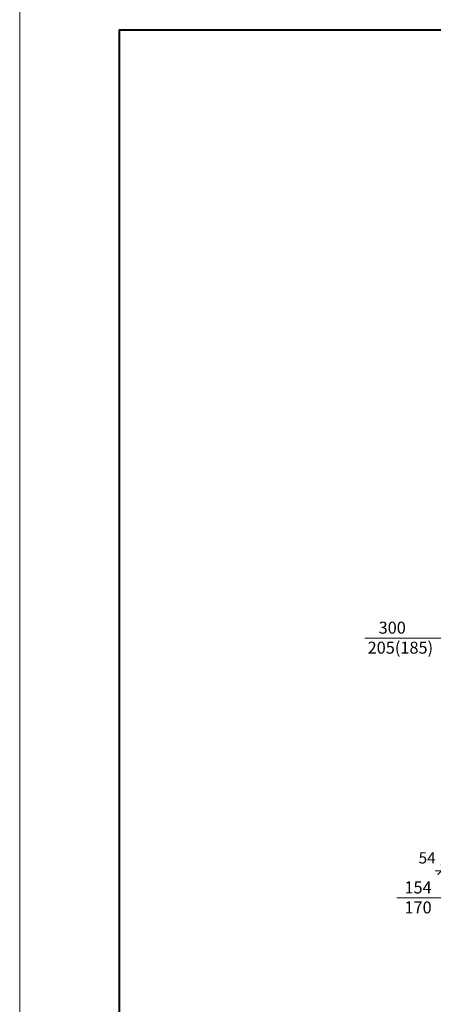
# Model space of a CAD drawing. Units: millimetres. Extents: x 15113 to 73266, y -12295 to 4539.
# Drawn here: x 16482 to 17000, y -617 to 614 of the extents above; entities that cross this region are included whole.
import ezdxf

# ---------------------------------------------------------------- set-up
doc = ezdxf.new("R2010")
doc.units = ezdxf.units.MM
doc.header["$PDMODE"] = 2
for name, color, linetype, lineweight in [('e_ramka', 63, 'Continuous', 40), ('linie cienkie', 141, 'Continuous', 13), ('opisy', 90, 'Continuous', 25), ('stolarka okienna', 11, 'Continuous', 13), ('wymiary nowe', 211, 'Continuous', 13)]:
    doc.layers.add(name, color=color, linetype=linetype, lineweight=lineweight)
doc.styles.add('piędziesiąt', font='ARIAL.TTF', dxfattribs={"height": 14})
doc.dimstyles.new('50', dxfattribs={"dimtxt": 12, "dimasz": 10, "dimexe": 8, "dimexo": 15, "dimgap": 3, "dimtad": 1, "dimdec": 1, "dimtxsty": 'piędziesiąt', "dimblk": 'ARCHTICK', "dimcen": 10, "dimdle": 8, "dimclrd": 256, "dimclre": 256, "dimclrt": 256, "dimadec": 0, "dimazin": 0, "dimtfac": 1, "dimtdec": 1, "dimtmove": 0, "dimatfit": 3, "dimfxl": 0, "dimlwd": -1, "dimarcsym": 0})

# ---------------------------------------------------------------- blocks, each defined once
blk = doc.blocks.new('_ArchTick')
at = {"color": 0, "linetype": 'ByBlock', "const_width": 0.15}
blk.add_lwpolyline([(-0.5, -0.5), (0.5, 0.5)], dxfattribs=at)
blk = doc.blocks.new('*D404')
at = {"layer": 'Defpoints', "color": 0}
for p in [(17010.4, -450.4), (17010.4, -458.5), (17064.4, -458.5)]:
    blk.add_point(p, dxfattribs=at)
at = {"layer": 'wymiary nowe', "lineweight": -2}
for p, q in [((17010.4, -443.5), (17010.4, -442.4)), ((17064.4, -443.5), (17064.4, -442.4))]:
    blk.add_line(p, q, dxfattribs=at)
at = {"layer": 'wymiary nowe'}
blk.add_line((17072.4, -450.4), (17002.4, -450.4), dxfattribs=at)
at = {"layer": 'wymiary nowe', "xscale": 10, "yscale": 10, "zscale": 10, "rotation": 180}
blk.add_blockref('_ArchTick', (17010.4, -450.4), dxfattribs=at)
at = {"layer": 'wymiary nowe', "xscale": 10, "yscale": 10, "zscale": 10}
blk.add_blockref('_ArchTick', (17064.4, -450.4), dxfattribs=at)
at = {"layer": 'wymiary nowe', "insert": (16992.4, -436.1), "char_height": 14, "attachment_point": 5, "style": 'piędziesiąt'}
blk.add_mtext('54', dxfattribs=at)

msp = doc.modelspace()

# ---------------------------------------------------------------- linework, layer by layer
at = {"layer": 'e_ramka', "lineweight": 20}
msp.add_lwpolyline([(19882.2, 626.88), (19882.2, -1573.12), (16482.2, -1573.12), (16482.2, 626.88), (19882.2, 626.88)], dxfattribs=at)
at = {"layer": 'e_ramka', "lineweight": 40, "ltscale": 0.2}
msp.add_lwpolyline([(19857.2, 601.88), (19857.2, -1548.12), (16607.2, -1548.12), (16607.2, 601.88)], close=True, dxfattribs=at)
at = {"layer": 'linie cienkie'}
msp.add_line((17064.35, -159.36), (16914.38, -159.36), dxfattribs=at)
at = {"layer": 'stolarka okienna'}
msp.add_line((17064.35, -484.36), (16954.35, -484.36), dxfattribs=at)

# ---------------------------------------------------------------- texts
at = {"layer": 'opisy', "insert": (16917.92, -138.75), "char_height": 15, "width": 149.2469, "attachment_point": 1}
msp.add_mtext('{\\fArial|b0|i0|c238|p34;   300\\P205(185)}', dxfattribs=at)
at = {"layer": 'stolarka okienna', "insert": (16964.01, -463.75), "char_height": 15, "width": 77.3915, "attachment_point": 1}
msp.add_mtext('{\\fArial|b0|i0|c238|p34;154\\P170}', dxfattribs=at)

# ---------------------------------------------------------------- dimensions: what is measured, and where the dimension line sits
at = {"layer": 'wymiary nowe'}
dim = msp.add_linear_dim(base=(17010.35, -450.41), p1=(17064.35, -458.48), p2=(17010.35, -458.48), dimstyle='50', override={"dimtmove": 2}, dxfattribs=at)
dim.commit()
dim.dimension.update_dxf_attribs({"geometry": '*D404', "text_midpoint": (16992.42, -436.1), "dimtype": 160})

doc.saveas('drawing.dxf')
